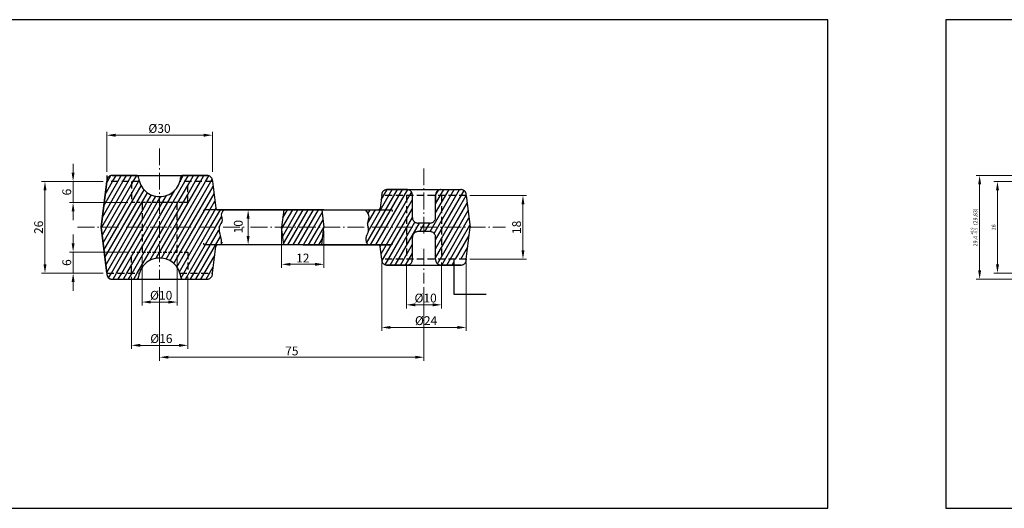
# Model space of a CAD drawing. Units: millimetres. Extents: x 261 to 4071, y 230 to 1292.
# Drawn here: x 1167 to 1446, y 470 to 609 of the extents above; entities that cross this region are included whole.
import ezdxf

# ---------------------------------------------------------------- set-up
doc = ezdxf.new("R2010")
doc.units = ezdxf.units.MM
for name, pattern in [('ACISOWELD', [3, 2, -1]), ('AM_DIN_G_W050x2', [6.875, 4.75, -0.875, 0.375, -0.875]), ('Amconstr', [9999, 9999, 0]), ('HIDDEN2', [0.1875, 0.125, -0.0625])]:
    doc.linetypes.add(name, pattern=pattern)
doc.layers.get('Defpoints').update_dxf_attribs({"color": 12, "linetype": 'HIDDEN2', "lineweight": 50})
for name, color, linetype, lineweight in [('debela', 7, 'Amconstr', 30), ('isprekidana', 7, 'ACISOWELD', 25), ('Kote', 7, 'Continuous', 20), ('osa', 170, 'AM_DIN_G_W050x2', 20), ('ta. nova', 7, 'Continuous', 25)]:
    doc.layers.add(name, color=color, linetype=linetype, lineweight=lineweight)
doc.layers.add('tanka', color=7, linetype='Continuous')
doc.styles.get("Standard").update_dxf_attribs({"font": 'ISOCP.SHX'})
doc.dimstyles.new('AM_ISO', dxfattribs={"dimtxt": 3.5, "dimasz": 2.5, "dimexe": 1, "dimexo": 1, "dimgap": 1.5, "dimtad": 1, "dimdsep": 46, "dimtxsty": 'Standard', "dimcen": 0, "dimclrd": 256, "dimclre": 256, "dimclrt": 2, "dimadec": 0, "dimazin": 2, "dimtp": 0.1, "dimtm": 0.1, "dimtfac": 0.71, "dimtdec": 3, "dimtmove": 0, "dimatfit": 3, "dimfxl": 0, "dimlwd": -1, "dimlwe": -1, "dimarcsym": 0})
doc.dimstyles.new('AM_ISO$7', dxfattribs={"dimtxt": 5, "dimasz": 2.5, "dimexe": 1, "dimexo": 1, "dimgap": 1.5, "dimtad": 1, "dimdsep": 46, "dimtxsty": 'Standard', "dimcen": 0, "dimclrd": 256, "dimclre": 256, "dimclrt": 2, "dimadec": 0, "dimazin": 2, "dimtp": 0.1, "dimtm": 0.1, "dimtfac": 0.71, "dimtdec": 3, "dimtmove": 0, "dimatfit": 3, "dimfxl": 0, "dimlwd": -1, "dimlwe": -1, "dimarcsym": 0})
pattern_1 = [(60, (-222.378, 119.9471), (-1.0998523, 0.635), [])]

# ---------------------------------------------------------------- blocks, each defined once
blk = doc.blocks.new('*D119')
at = {"layer": 'Defpoints', "color": 0, "ltscale": 0.5}
for p in [(1191.76, 576.16), (1191.76, 564.74), (1221.76, 564.74)]:
    blk.add_point(p, dxfattribs=at)
at = {"layer": 'Kote', "color": 0, "ltscale": 0.5}
for p, q in [((1191.76, 565.74), (1191.76, 577.16)), ((1219.26, 576.16), (1194.26, 576.16)), ((1221.76, 565.74), (1221.76, 577.16))]:
    blk.add_line(p, q, dxfattribs=at)
for points in [[(1194.26, 576.58), (1194.26, 575.74), (1191.76, 576.16)], [(1219.26, 576.58), (1219.26, 575.74), (1221.76, 576.16)]]:
    blk.add_solid(points, dxfattribs=at)
at = {"layer": 'Kote', "color": 0, "ltscale": 0.5, "insert": (1206.72, 578.08), "char_height": 2.5, "attachment_point": 5}
blk.add_mtext('{\\fTahoma|b0|i0|c238|p34;\\C0;%%c\\fTahoma|b0|i0|c0|p34;30}', dxfattribs=at)
blk = doc.blocks.new('*D118')
at = {"layer": 'Defpoints', "color": 0, "ltscale": 0.5}
for p in [(1191.76, 563.04), (1174.23, 537.04), (1191.76, 537.04)]:
    blk.add_point(p, dxfattribs=at)
at = {"layer": 'Kote', "ltscale": 0.5}
for p, q in [((1190.76, 563.04), (1173.23, 563.04)), ((1174.23, 560.54), (1174.23, 539.54)), ((1190.76, 537.04), (1173.23, 537.04))]:
    blk.add_line(p, q, dxfattribs=at)
for points in [[(1173.81, 560.54), (1174.65, 560.54), (1174.23, 563.04)], [(1173.81, 539.54), (1174.65, 539.54), (1174.23, 537.04)]]:
    blk.add_solid(points, dxfattribs=at)
at = {"layer": 'Kote', "ltscale": 0.5, "insert": (1172.43, 550.04), "char_height": 2.5, "attachment_point": 5, "rotation": 90}
blk.add_mtext('{\\fTahoma|b0|i0|c0|p34;\\C0;26}', dxfattribs=at)
blk = doc.blocks.new('*D117')
at = {"layer": 'Defpoints', "color": 0, "ltscale": 0.5}
for p in [(1191.76, 563.04), (1182.2, 557.04), (1198.76, 557.04)]:
    blk.add_point(p, dxfattribs=at)
at = {"layer": 'Kote', "ltscale": 0.5}
for p, q in [((1182.2, 565.54), (1182.2, 568.04)), ((1190.76, 563.04), (1181.2, 563.04)), ((1182.2, 563.04), (1182.2, 557.04)), ((1197.76, 557.04), (1181.2, 557.04)), ((1182.2, 554.54), (1182.2, 552.04))]:
    blk.add_line(p, q, dxfattribs=at)
for points in [[(1181.79, 565.54), (1182.62, 565.54), (1182.2, 563.04)], [(1181.79, 554.54), (1182.62, 554.54), (1182.2, 557.04)]]:
    blk.add_solid(points, dxfattribs=at)
at = {"layer": 'Kote', "ltscale": 0.5, "insert": (1180.4, 560.04), "char_height": 2.5, "attachment_point": 5, "rotation": 90}
blk.add_mtext('{\\fTahoma|b0|i0|c0|p34;\\C0;6}', dxfattribs=at)
blk = doc.blocks.new('*D116')
at = {"layer": 'Defpoints', "color": 0, "ltscale": 0.5}
for p in [(1198.76, 543.04), (1182.21, 537.04), (1191.76, 537.04)]:
    blk.add_point(p, dxfattribs=at)
at = {"layer": 'Kote', "ltscale": 0.5}
for p, q in [((1182.21, 545.54), (1182.21, 548.04)), ((1197.76, 543.04), (1181.21, 543.04)), ((1182.21, 543.04), (1182.21, 537.04)), ((1190.76, 537.04), (1181.21, 537.04)), ((1182.21, 534.54), (1182.21, 532.04))]:
    blk.add_line(p, q, dxfattribs=at)
for points in [[(1181.79, 545.54), (1182.63, 545.54), (1182.21, 543.04)], [(1181.79, 534.54), (1182.63, 534.54), (1182.21, 537.04)]]:
    blk.add_solid(points, dxfattribs=at)
at = {"layer": 'Kote', "ltscale": 0.5, "insert": (1180.41, 540.04), "char_height": 2.5, "attachment_point": 5, "rotation": 90}
blk.add_mtext('{\\fTahoma|b0|i0|c0|p34;\\C0;6}', dxfattribs=at)
blk = doc.blocks.new('*D115')
at = {"layer": 'Defpoints', "color": 0, "ltscale": 0.5}
for p in [(1201.76, 543.04), (1211.76, 543.04), (1211.76, 528.85)]:
    blk.add_point(p, dxfattribs=at)
at = {"layer": 'Kote', "ltscale": 0.5}
for p, q in [((1201.76, 542.04), (1201.76, 527.85)), ((1211.76, 542.04), (1211.76, 527.85)), ((1204.26, 528.85), (1209.26, 528.85))]:
    blk.add_line(p, q, dxfattribs=at)
for points in [[(1204.26, 529.27), (1204.26, 528.43), (1201.76, 528.85)], [(1209.26, 529.27), (1209.26, 528.43), (1211.76, 528.85)]]:
    blk.add_solid(points, dxfattribs=at)
at = {"layer": 'Kote', "ltscale": 0.5, "insert": (1207.19, 530.77), "char_height": 2.5, "attachment_point": 5}
blk.add_mtext('{\\fTahoma|b0|i0|c238|p34;\\C0;%%c\\fTahoma|b0|i0|c0|p34;10}', dxfattribs=at)
blk = doc.blocks.new('*D114')
at = {"layer": 'Defpoints', "color": 0, "ltscale": 0.5}
for p in [(1198.76, 537.04), (1214.76, 537.04), (1198.76, 516.58)]:
    blk.add_point(p, dxfattribs=at)
at = {"layer": 'Kote', "ltscale": 0.5}
for p, q in [((1198.76, 536.04), (1198.76, 515.58)), ((1214.76, 536.04), (1214.76, 515.58)), ((1212.26, 516.58), (1201.26, 516.58))]:
    blk.add_line(p, q, dxfattribs=at)
for points in [[(1201.26, 517), (1201.26, 516.16), (1198.76, 516.58)], [(1212.26, 517), (1212.26, 516.16), (1214.76, 516.58)]]:
    blk.add_solid(points, dxfattribs=at)
at = {"layer": 'Kote', "ltscale": 0.5, "insert": (1207.25, 518.5), "char_height": 2.5, "attachment_point": 5}
blk.add_mtext('{\\fTahoma|b0|i0|c238|p34;\\C0;%%c\\fTahoma|b0|i0|c0|p34;16}', dxfattribs=at)
blk = doc.blocks.new('*D113')
at = {"layer": 'Defpoints', "color": 0, "ltscale": 0.5}
for p in [(1269.76, 541.04), (1293.76, 541.04), (1293.76, 521.65)]:
    blk.add_point(p, dxfattribs=at)
at = {"layer": 'Kote', "ltscale": 0.5}
for p, q in [((1269.76, 540.04), (1269.76, 520.65)), ((1293.76, 540.04), (1293.76, 520.65)), ((1272.26, 521.65), (1291.26, 521.65))]:
    blk.add_line(p, q, dxfattribs=at)
for points in [[(1272.26, 522.07), (1272.26, 521.24), (1269.76, 521.65)], [(1291.26, 522.07), (1291.26, 521.24), (1293.76, 521.65)]]:
    blk.add_solid(points, dxfattribs=at)
at = {"layer": 'Kote', "ltscale": 0.5, "insert": (1282.36, 523.58), "char_height": 2.5, "attachment_point": 5}
blk.add_mtext('{\\fTahoma|b0|i0|c238|p34;\\C0;%%c\\fTahoma|b0|i0|c0|p34;24}', dxfattribs=at)
blk = doc.blocks.new('*D112')
at = {"layer": 'Defpoints', "color": 0, "ltscale": 0.5}
for p in [(1276.76, 541.04), (1286.76, 541.04), (1276.76, 528.07)]:
    blk.add_point(p, dxfattribs=at)
at = {"layer": 'Kote', "ltscale": 0.5}
for p, q in [((1276.76, 540.04), (1276.76, 527.07)), ((1286.76, 540.04), (1286.76, 527.07)), ((1284.26, 528.07), (1279.26, 528.07))]:
    blk.add_line(p, q, dxfattribs=at)
for points in [[(1279.26, 528.49), (1279.26, 527.65), (1276.76, 528.07)], [(1284.26, 528.49), (1284.26, 527.65), (1286.76, 528.07)]]:
    blk.add_solid(points, dxfattribs=at)
at = {"layer": 'Kote', "ltscale": 0.5, "insert": (1282.23, 529.99), "char_height": 2.5, "attachment_point": 5}
blk.add_mtext('{\\fTahoma|b0|i0|c238|p34;\\C0;%%c\\fTahoma|b0|i0|c0|p34;10}', dxfattribs=at)
blk = doc.blocks.new('*D111')
at = {"layer": 'Defpoints', "color": 0, "ltscale": 0.5}
for p in [(1293.76, 559.04), (1293.76, 541.04), (1309.85, 541.04)]:
    blk.add_point(p, dxfattribs=at)
at = {"layer": 'Kote', "ltscale": 0.5}
for p, q in [((1294.76, 559.04), (1310.85, 559.04)), ((1309.85, 556.54), (1309.85, 543.54)), ((1294.76, 541.04), (1310.85, 541.04))]:
    blk.add_line(p, q, dxfattribs=at)
for points in [[(1309.43, 556.54), (1310.27, 556.54), (1309.85, 559.04)], [(1309.43, 543.54), (1310.27, 543.54), (1309.85, 541.04)]]:
    blk.add_solid(points, dxfattribs=at)
at = {"layer": 'Kote', "ltscale": 0.5, "insert": (1308.04, 550.04), "char_height": 2.5, "attachment_point": 5, "rotation": 90}
blk.add_mtext('{\\fTahoma|b0|i0|c0|p34;\\C0;18}', dxfattribs=at)
blk = doc.blocks.new('*D109')
at = {"layer": 'Defpoints', "color": 0, "ltscale": 0.5}
for p in [(1206.76, 534.08), (1281.76, 534.08), (1206.76, 513.21)]:
    blk.add_point(p, dxfattribs=at)
at = {"layer": 'Kote', "ltscale": 0.5}
for p, q in [((1206.76, 533.08), (1206.76, 512.21)), ((1281.76, 533.08), (1281.76, 512.21)), ((1279.26, 513.21), (1209.26, 513.21))]:
    blk.add_line(p, q, dxfattribs=at)
for points in [[(1209.26, 513.63), (1209.26, 512.79), (1206.76, 513.21)], [(1279.26, 513.63), (1279.26, 512.79), (1281.76, 513.21)]]:
    blk.add_solid(points, dxfattribs=at)
at = {"layer": 'Kote', "ltscale": 0.5, "insert": (1244.26, 514.99), "char_height": 2.5, "attachment_point": 5}
blk.add_mtext('{\\fTahoma|b0|i0|c0|p34;\\C0;75}', dxfattribs=at)
blk = doc.blocks.new('*D110')
at = {"layer": 'Defpoints', "color": 0, "ltscale": 0.5}
for p in [(1241.38, 550.04), (1253.38, 550.04), (1241.38, 539.55)]:
    blk.add_point(p, dxfattribs=at)
at = {"layer": 'Kote', "ltscale": 0.5}
for p, q in [((1241.38, 549.04), (1241.38, 538.55)), ((1253.38, 549.04), (1253.38, 538.55)), ((1250.88, 539.55), (1243.88, 539.55))]:
    blk.add_line(p, q, dxfattribs=at)
for points in [[(1243.88, 539.97), (1243.88, 539.14), (1241.38, 539.55)], [(1250.88, 539.97), (1250.88, 539.14), (1253.38, 539.55)]]:
    blk.add_solid(points, dxfattribs=at)
at = {"layer": 'Kote', "ltscale": 0.5, "insert": (1247.38, 541.33), "char_height": 2.5, "attachment_point": 5}
blk.add_mtext('{\\fTahoma|b0|i0|c0|p34;\\C256;12}', dxfattribs=at)
blk = doc.blocks.new('*D108')
at = {"layer": 'Defpoints', "color": 0, "ltscale": 0.5}
for p in [(1231.87, 555.04), (1231.87, 545.04), (1231.87, 545.04)]:
    blk.add_point(p, dxfattribs=at)
at = {"layer": 'Kote', "ltscale": 0.5}
blk.add_line((1231.87, 552.54), (1231.87, 547.54), dxfattribs=at)
for points in [[(1231.45, 552.54), (1232.28, 552.54), (1231.87, 555.04)], [(1231.45, 547.54), (1232.28, 547.54), (1231.87, 545.04)]]:
    blk.add_solid(points, dxfattribs=at)
at = {"layer": 'Kote', "ltscale": 0.5, "insert": (1229.07, 550.23), "char_height": 2.5, "attachment_point": 5, "rotation": 90}
blk.add_mtext('{\\fTahoma|b0|i0|c0|p34;\\C0;10}', dxfattribs=at)
blk = doc.blocks.new('*D153')
at = {"layer": 'Defpoints', "color": 0, "ltscale": 0.5}
for p in [(1459.05, 563.04), (1444.48, 537.04), (1459.05, 537.04)]:
    blk.add_point(p, dxfattribs=at)
at = {"layer": 'Kote', "ltscale": 0.5}
for p, q in [((1458.05, 563.04), (1443.48, 563.04)), ((1444.48, 560.54), (1444.48, 539.54)), ((1458.05, 537.04), (1443.48, 537.04))]:
    blk.add_line(p, q, dxfattribs=at)
for points in [[(1444.06, 560.54), (1444.9, 560.54), (1444.48, 563.04)], [(1444.06, 539.54), (1444.9, 539.54), (1444.48, 537.04)]]:
    blk.add_solid(points, dxfattribs=at)
at = {"layer": 'Kote', "ltscale": 0.5, "insert": (1443.41, 550.04), "char_height": 1.1, "attachment_point": 5, "rotation": 90}
blk.add_mtext('{\\fTahoma|b0|i0|c0|p34;\\C0;26}', dxfattribs=at)
blk = doc.blocks.new('*D178')
at = {"layer": 'Defpoints', "color": 0, "ltscale": 0.5}
for p in [(1460.55, 564.74), (1439.42, 535.34), (1460.55, 535.34)]:
    blk.add_point(p, dxfattribs=at)
at = {"layer": 'Kote', "ltscale": 0.5}
for p, q in [((1459.55, 564.74), (1438.42, 564.74)), ((1439.42, 562.24), (1439.42, 537.84)), ((1459.55, 535.34), (1438.42, 535.34))]:
    blk.add_line(p, q, dxfattribs=at)
for points in [[(1439, 562.24), (1439.83, 562.24), (1439.42, 564.74)], [(1439, 537.84), (1439.83, 537.84), (1439.42, 535.34)]]:
    blk.add_solid(points, dxfattribs=at)
at = {"layer": 'Kote', "color": 0, "ltscale": 0.5, "insert": (1437.82, 550.04), "char_height": 1.1, "attachment_point": 5, "rotation": 90}
blk.add_mtext('{\\fTahoma|b0|i0|c0|p34;\\C0;29.4 \\H0.71x;\\S+0.9^ -0.5;\\H1.408x;  (29,83)}', dxfattribs=at)

msp = doc.modelspace()

# ---------------------------------------------------------------- hatches: boundary and pattern name
at = {"layer": 'tanka', "ltscale": 0.5}
h = msp.add_hatch(dxfattribs=at)
h.set_pattern_fill('ANSI31', color=256, scale=0.4, angle=15, style=0)
h.set_pattern_definition(pattern_1)
h.paths.add_polyline_path([(1198.75822, 563.04156), (1191.75822, 563.04156), (1190.16595, 550.04156), (1201.75822, 550.04156), (1201.75822, 557.04156), (1198.75822, 557.04156)], flags=17)
h.paths.add_polyline_path([(1201.00359, 563.04156), (1198.75822, 563.04156), (1198.75822, 557.04156), (1206.75822, 557.04156), (1206.75822, 558.74156, -0.332391974)], flags=17)
edge = h.paths.add_edge_path()
edge.add_arc((1200.09439, 564.04156), 0.7, 5.9970704, 89.9999998, ccw=False)
edge.add_arc((1206.75772, 564.74156), 6, 185.9970704, 343.5407504)
edge.add_line((1212.51185, 563.04156), (1221.75764, 563.04156))
edge.add_line((1221.75764, 563.04156), (1221.75764, 563.0463))
edge.add_line((1221.75764, 563.0463), (1222.68886, 555.48048))
edge.add_arc((1223.18512, 555.54156), 0.5, 187.0168228, 270)
edge.add_line((1223.18512, 555.04156), (1224.89092, 555.04156))
edge.add_spline(control_points=[(1224.89092, 555.04156), (1224.57862, 554.56702), (1223.98236, 553.66098), (1224.84159, 551.86349), (1223.91892, 550.70831), (1223.68282, 550.04156)], knot_values=[0, 0, 0, 0, 1.591521207, 3.038705649, 5.295650108, 5.295650108, 5.295650108, 5.295650108], degree=3, periodic=0)
edge.add_line((1223.68282, 550.04156), (1190.16595, 550.04156))
edge.add_line((1190.16595, 550.04156), (1191.75821, 563.04156))
edge.add_line((1191.75821, 563.04156), (1191.75821, 563.24156))
edge.add_arc((1193.25821, 563.24156), 1.5, 90, 180, ccw=False)
edge.add_line((1193.25821, 564.74156), (1200.09439, 564.74156))
h.paths.add_polyline_path([(1214.75822, 563.04156), (1212.51185, 563.04156, -0.332345258), (1206.75822, 558.74156), (1206.75822, 557.04156), (1214.75822, 557.04156)], flags=17)
h.paths.add_polyline_path([(1211.75822, 557.04156), (1206.75822, 557.04156), (1206.75822, 550.04156), (1211.75822, 550.04156)], flags=16)
h = msp.add_hatch(dxfattribs=at)
h.set_pattern_fill('ANSI31', color=256, scale=0.4, angle=15, style=0)
h.set_pattern_definition(pattern_1)
h.paths.add_polyline_path([(1221.68491, 563.70456), (1221.47236, 564.12231), (1221.1416, 564.45381), (1220.71755, 564.66949), (1220.25816, 564.74156), (1213.42105, 564.74156), (1213.09721, 564.66215), (1212.84211, 564.43505), (1212.72488, 564.1147, -0.045681605), (1212.51185, 563.04156), (1221.75822, 563.04156), (1221.75816, 563.24208)])
h = msp.add_hatch(dxfattribs=at)
h.set_pattern_fill('ANSI31', color=256, scale=0.4, angle=15, style=0)
h.set_pattern_definition(pattern_1)
h.paths.add_polyline_path([(1214.75822, 563.04156), (1212.51185, 563.04156, -0.332345258), (1206.75822, 558.74156), (1206.75822, 557.04156), (1214.75822, 557.04156)])
h.paths.add_polyline_path([(1201.00359, 563.04156), (1198.75822, 563.04156), (1198.75822, 557.04156), (1206.75822, 557.04156), (1206.75822, 558.74156, -0.332391974)])
h.paths.add_polyline_path([(1211.75822, 557.04156), (1206.75822, 557.04156), (1206.75822, 550.04156), (1211.75822, 550.04156)])
h.paths.add_polyline_path([(1201.75822, 550.04156), (1201.75822, 557.04156), (1198.75822, 557.04156), (1198.75822, 563.04156), (1191.75822, 563.04156), (1190.16595, 550.04156)])
h = msp.add_hatch(dxfattribs=at)
h.set_pattern_fill('ANSI31', color=256, scale=0.4, angle=15, style=0)
h.set_pattern_definition(pattern_1)
edge = h.paths.add_edge_path()
edge.add_line((1276.75822, 559.04156), (1269.75822, 559.04156))
edge.add_line((1269.75822, 559.04156), (1269.34314, 555.48362))
edge.add_arc((1268.8465, 555.54156), 0.5, 270, 353.3456344, ccw=False)
edge.add_line((1268.8465, 555.04156), (1265.0686, 555.04156))
edge.add_spline(control_points=[(1265.0686, 555.04156), (1265.61022, 554.36148), (1266.54216, 553.1913), (1265.55755, 551.46488), (1265.76075, 550.46411), (1265.83803, 550.04156)], knot_values=[0, 0, 0, 0, 2.341107489, 4.028231764, 5.29069393, 5.29069393, 5.29069393, 5.29069393], degree=3, periodic=0)
edge.add_line((1265.83803, 550.04156), (1276.75822, 550.04156))
edge.add_line((1276.75822, 550.04156), (1276.75822, 559.04156))
h.paths.add_polyline_path([(1276.95822, 560.74156), (1271.25822, 560.74156, 0.414213562), (1269.75822, 559.24156), (1269.75822, 559.04156), (1278.45822, 559.04156), (1278.45822, 559.24156, 0.414213562)])
h.paths.add_polyline_path([(1278.45822, 559.04156), (1276.75822, 559.04156), (1276.75822, 550.04156), (1281.75822, 550.04156), (1281.75822, 551.25156), (1280.07222, 551.25156, -0.414213562), (1278.45822, 552.86556)])
edge = h.paths.add_edge_path()
edge.add_line((1276.75822, 550.04156), (1265.83803, 550.04156))
edge.add_spline(control_points=[(1265.83803, 550.04156), (1265.90614, 549.66916), (1266.07979, 548.61451), (1264.91075, 547.07469), (1265.36835, 545.58217), (1265.76104, 545.04156)], knot_values=[5.29069393, 5.29069393, 5.29069393, 5.29069393, 6.403346793, 8.480261846, 10.484777254, 10.484777254, 10.484777254, 10.484777254], degree=3, periodic=0)
edge.add_line((1265.76104, 545.04156), (1268.82435, 545.04156))
edge.add_arc((1268.82435, 544.54156), 0.5, 7.00585, 90, ccw=False)
edge.add_line((1269.32062, 544.60255), (1269.75822, 541.04156))
edge.add_line((1269.75822, 541.04156), (1276.75822, 541.04156))
edge.add_line((1276.75822, 541.04156), (1276.75822, 550.04156))
h.paths.add_polyline_path([(1278.45822, 547.21756, -0.414213562), (1280.07222, 548.83156), (1281.75822, 548.83156), (1281.75822, 550.04156), (1276.75822, 550.04156), (1276.75822, 541.04156), (1278.45822, 541.04156)])
h.paths.add_polyline_path([(1278.45822, 540.84156), (1278.45822, 541.04156), (1269.75822, 541.04156), (1269.75822, 540.84156, 0.414213562), (1271.25822, 539.34156), (1276.95822, 539.34156, 0.414213562)])
h.paths.add_polyline_path([(1286.75822, 550.04156), (1281.75822, 550.04156), (1281.75822, 548.83156), (1283.44422, 548.83156, -0.414213562), (1285.05822, 547.21756), (1285.05822, 541.04156), (1286.75822, 541.04156)])
h.paths.add_polyline_path([(1286.75822, 559.04156), (1285.05822, 559.04156), (1285.05822, 552.86556, -0.414213562), (1283.44422, 551.25156), (1281.75822, 551.25156), (1281.75822, 550.04156), (1286.75822, 550.04156)])
h.paths.add_polyline_path([(1292.25822, 560.74156), (1286.55822, 560.74156, 0.414213562), (1285.05822, 559.24156), (1285.05822, 559.04156), (1293.75822, 559.04156), (1293.75822, 559.24156, 0.414213562)])
h.paths.add_polyline_path([(1290.25822, 541.04156), (1286.75822, 541.04156), (1285.05822, 541.04156), (1285.05822, 540.84156, 0.414213562), (1286.55822, 539.34156), (1290.25822, 539.34156)])
h.paths.add_polyline_path([(1293.75822, 559.04156), (1286.75822, 559.04156), (1286.75822, 550.04156), (1294.86321, 550.04156)])
h.paths.add_polyline_path([(1294.86321, 550.04156), (1286.75822, 550.04156), (1286.75822, 541.04156), (1293.75822, 541.04156)])
at = {"layer": 'tanka'}
h = msp.add_hatch(dxfattribs=at)
h.set_pattern_fill('ANSI31', color=256, scale=0.4, angle=15, style=0)
h.set_pattern_definition(pattern_1)
h.paths.add_polyline_path([(1252.76559, 555.04156), (1241.98992, 555.04156), (1241.37776, 550.04156), (1253.37776, 550.04156)])
h.paths.add_polyline_path([(1253.37776, 550.04156), (1241.37776, 550.04156), (1241.98992, 545.04156), (1252.76559, 545.04156)])
at = {"layer": 'tanka', "ltscale": 0.5}
h = msp.add_hatch(dxfattribs=at)
h.set_pattern_fill('ANSI31', color=256, scale=0.4, angle=15, style=0)
h.set_pattern_definition(pattern_1)
h.paths.add_polyline_path([(1190.16595, 550.04156), (1191.75822, 537.04156), (1198.75822, 537.04156), (1198.75822, 543.04156), (1201.75822, 543.04156), (1201.75822, 550.04156)])
h.paths.add_polyline_path([(1201.75822, 543.04156), (1206.75822, 543.04156), (1206.75822, 550.04156), (1201.75822, 550.04156)])
h.paths.add_polyline_path([(1198.75822, 543.04156), (1198.75822, 537.04156), (1201.0041, 537.04156, -0.332368615), (1206.75822, 541.34156), (1206.75822, 543.04156)])
h.paths.add_polyline_path([(1211.75822, 550.04156), (1206.75822, 550.04156), (1206.75822, 543.04156), (1211.75822, 543.04156)])
edge = h.paths.add_edge_path()
edge.add_line((1211.75822, 550.04156), (1211.75822, 543.04156))
edge.add_line((1211.75822, 543.04156), (1214.75822, 543.04156))
edge.add_line((1214.75822, 543.04156), (1214.75822, 537.04156))
edge.add_line((1214.75822, 537.04156), (1221.75822, 537.04156))
edge.add_line((1221.75822, 537.04156), (1222.68641, 544.60249))
edge.add_arc((1223.18269, 544.54156), 0.5, 90, 173.0013065, ccw=False)
edge.add_line((1223.18269, 545.04156), (1224.31866, 545.04156))
edge.add_spline(control_points=[(1224.31866, 545.04156), (1225.1835, 545.04156), (1223.6889, 547.91974), (1223.42696, 549.31899), (1223.68282, 550.04156)], knot_values=[5.295650108, 5.295650108, 5.295650108, 5.295650108, 7.8901707, 10.33607762, 10.33607762, 10.33607762, 10.33607762], degree=3, periodic=0)
edge.add_line((1223.68282, 550.04156), (1211.75822, 550.04156))
h.paths.add_polyline_path([(1212.51235, 537.04156), (1214.75822, 537.04156), (1214.75822, 543.04156), (1206.75822, 543.04156), (1206.75822, 541.34156, -0.332368615)])
h.paths.add_polyline_path([(1213.42156, 535.34156, -0.383878703), (1212.72539, 535.96843, 0.045681605), (1212.51235, 537.04156), (1221.75822, 537.04156), (1221.75822, 536.84156, -0.414213562), (1220.25822, 535.34156)])
h = msp.add_hatch(dxfattribs=at)
h.set_pattern_fill('ANSI31', color=256, scale=0.4, angle=15, style=0)
h.set_pattern_definition(pattern_1)
h.paths.add_polyline_path([(1201.0041, 537.04156), (1191.75822, 537.04156), (1191.75822, 536.84156, 0.414213562), (1193.25822, 535.34156), (1200.09489, 535.34156), (1200.23959, 535.35668), (1200.37964, 535.40209), (1200.50701, 535.47574), (1200.61457, 535.57259), (1200.70158, 535.69239), (1200.76162, 535.82832), (1200.79106, 535.96843, -0.045681605)])

# ---------------------------------------------------------------- linework, layer by layer
at = {"layer": 'debela', "ltscale": 0.5}
for p, q in [((1193.25821, 564.74156), (1220.25816, 564.74156)), ((1271.25822, 560.74156), (1292.25822, 560.74156)), ((1278.45822, 552.86556), (1278.45822, 559.24156)), ((1285.05822, 552.86556), (1285.05822, 559.24156)), ((1283.44422, 551.25156), (1280.07222, 551.25156)), ((1283.44422, 548.83156), (1280.07222, 548.83156)), ((1278.45822, 540.84156), (1278.45822, 547.21756)), ((1285.05822, 541.04156), (1285.05822, 547.21756)), ((1271.25822, 539.34156), (1292.25822, 539.34156)), ((1193.25822, 535.34156), (1213.42156, 535.34156)), ((1213.42156, 535.34156), (1220.25822, 535.34156))]:
    msp.add_line(p, q, dxfattribs=at)
at = {"layer": 'debela'}
for p, q in [((1191.75822, 563.04156), (1190.16595, 550.04156)), ((1221.75822, 563.04156), (1222.68886, 555.48048)), ((1269.75822, 559.04156), (1269.34314, 555.48362)), ((1293.75822, 559.04156), (1294.86321, 550.04156)), ((1247.37776, 555.04156), (1219.68512, 555.04156)), ((1223.18512, 555.04156), (1272.3465, 555.04156)), ((1241.98992, 555.04156), (1241.37776, 550.04156)), ((1252.76559, 555.04156), (1253.37776, 550.04156)), ((1190.16595, 550.04156), (1191.75822, 537.04156)), ((1241.98992, 545.04156), (1241.37776, 550.04156)), ((1252.76559, 545.04156), (1253.37776, 550.04156)), ((1293.75822, 541.04156), (1294.86321, 550.04156)), ((1272.32435, 545.04156), (1219.68269, 545.04156)), ((1221.75822, 537.04156), (1222.68641, 544.60249)), ((1269.75822, 541.04156), (1269.32062, 544.60255))]:
    msp.add_line(p, q, dxfattribs=at)
at = {"layer": 'debela', "ltscale": 0.5}
for centre, radius, start, end in [((1193.25821, 563.24156), 1.5, 90, 180), ((1200.09439, 564.04156), 0.7, 5.9970704, 90), ((1213.42105, 564.04156), 0.7, 90, 174.0029296), ((1220.25816, 563.24156), 1.5, 0.0196668, 90), ((1206.75772, 564.74156), 6, 185.9970704, 354.0029296), ((1271.25822, 559.24156), 1.5, 90, 180), ((1276.95822, 559.24156), 1.5, 0, 90), ((1286.55822, 559.24156), 1.5, 90, 180), ((1292.25822, 559.24156), 1.5, 0, 90), ((1280.07222, 552.86556), 1.614, 180, 270), ((1283.44422, 552.86556), 1.614, 270, 360), ((1280.07222, 547.21756), 1.614, 90, 180), ((1283.44422, 547.21756), 1.614, 0, 90), ((1206.75822, 535.34156), 6, 5.9970704, 174.0029296), ((1271.25822, 540.84156), 1.5, 180, 270), ((1276.95822, 540.84156), 1.5, 270, 0), ((1286.55822, 540.84156), 1.5, 180, 270), ((1292.25822, 540.84156), 1.5, 270, 0), ((1193.25822, 536.84156), 1.5, 180, 270), ((1220.25822, 536.84156), 1.5, 270, 0), ((1200.09489, 536.04156), 0.7, 270, 354.0029296), ((1213.42156, 536.04156), 0.7, 185.9970704, 270)]:
    msp.add_arc(centre, radius, start, end, dxfattribs=at)
at = {"layer": 'debela'}
for centre, start, end in [((1219.68512, 554.54156), 90, 180), ((1223.18512, 555.54156), 187.0168228, 270), ((1268.8465, 555.54156), 270, 353.3456344), ((1272.3465, 554.54156), 0, 90), ((1219.68269, 545.54156), 180, 270), ((1223.18269, 544.54156), 90, 173.0013065), ((1268.82435, 544.54156), 7.00585, 90), ((1272.32435, 545.54156), 270, 0)]:
    msp.add_arc(centre, 0.5, start, end, dxfattribs=at)
at = {"layer": 'isprekidana'}
for p, q in [((1201.00359, 563.04156), (1191.75822, 563.04156)), ((1198.75822, 563.04156), (1198.75822, 557.04156)), ((1221.75822, 563.04156), (1212.51185, 563.04156)), ((1214.75822, 557.04156), (1214.75822, 563.04156)), ((1293.75822, 559.04156), (1269.75822, 559.04156)), ((1276.75822, 559.04156), (1276.75822, 541.04156)), ((1286.75822, 559.04156), (1286.75822, 541.04156)), ((1201.75822, 557.04156), (1201.75822, 543.04156)), ((1211.75822, 543.04156), (1211.75822, 557.04156)), ((1198.75822, 537.04156), (1198.75822, 543.04156)), ((1214.75822, 543.04156), (1214.75822, 537.04156)), ((1293.75822, 541.04156), (1269.75822, 541.04156)), ((1191.75822, 537.04156), (1201.0041, 537.04156)), ((1212.51235, 537.04156), (1221.75822, 537.04156))]:
    msp.add_line(p, q, dxfattribs=at)
at = {"layer": 'isprekidana', "ltscale": 0.5}
for p, q in [((1214.75822, 557.04156), (1198.75822, 557.04156)), ((1198.75822, 543.04156), (1214.75822, 543.04156))]:
    msp.add_line(p, q, dxfattribs=at)
at = {"layer": 'osa'}
for p, q in [((1206.75822, 572.3959), (1206.75822, 535.34156)), ((1281.75822, 566.76778), (1281.75822, 548.0997)), ((1183.48722, 550.04156), (1231.49446, 550.04156)), ((1232.5671, 550.04156), (1304.90096, 550.04156)), ((1281.75822, 543.96879), (1281.75822, 534.08164))]:
    msp.add_line(p, q, dxfattribs=at)
at = {"layer": 'ta. nova', "ltscale": 0.5}
for p, q in [((1276.95822, 560.74156), (1271.25822, 560.74156)), ((1285.05822, 559.04156), (1285.05822, 557.34156)), ((1286.55822, 560.74156), (1292.25822, 560.74156)), ((1293.75822, 559.04156), (1293.75822, 559.24156)), ((1285.05822, 541.04156), (1285.05822, 542.74156)), ((1276.95822, 539.34156), (1271.25822, 539.34156)), ((1285.05822, 541.04156), (1285.05822, 540.84156)), ((1292.25822, 539.34156), (1286.55822, 539.34156)), ((1293.75822, 541.04156), (1293.75822, 540.84156)), ((1191.75822, 537.04156), (1191.75822, 536.84156))]:
    msp.add_line(p, q, dxfattribs=at)
msp.add_arc((1193.25822, 536.84156), 1.5, 180, 270, dxfattribs=at)
at = {"layer": 'tanka', "ltscale": 0.5}
for p, q in [((1396.29866, 608.9094), (1162.54829, 608.9094)), ((1396.29866, 470.37841), (1396.29866, 608.9094)), ((1429.84035, 608.9094), (1429.84035, 589.87231)), ((1663.59073, 608.9094), (1429.84035, 608.9094)), ((1429.84035, 607.09854), (1429.84035, 470.37841)), ((1191.75821, 564.74156), (1191.75822, 563.04156)), ((1200.09439, 564.74156), (1193.25821, 564.74156)), ((1213.42105, 564.74156), (1220.25816, 564.74156)), ((1220.25816, 564.74156), (1213.42105, 564.74156)), ((1191.75821, 563.04156), (1190.16595, 550.04156)), ((1191.75821, 563.24156), (1191.75821, 563.04156)), ((1221.75764, 563.04156), (1222.68887, 555.48045)), ((1221.75816, 563.24208), (1221.75822, 563.04156)), ((1221.75822, 563.04156), (1222.68886, 555.48048)), ((1269.75822, 559.04156), (1269.75822, 559.24156)), ((1190.16595, 550.04156), (1191.75822, 537.04156)), ((1221.75822, 537.04156), (1222.68641, 544.60249)), ((1281.14836, 544.14773), (1281.14836, 544.14773)), ((1269.75822, 541.04156), (1269.75822, 540.84156)), ((1191.75822, 537.04156), (1191.75822, 536.84156)), ((1191.75822, 537.04156), (1191.75822, 536.84156)), ((1221.75822, 536.84156), (1221.75822, 537.04156)), ((1162.54829, 470.37841), (1396.29866, 470.37841)), ((1429.84035, 470.37841), (1663.59073, 470.37841))]:
    msp.add_line(p, q, dxfattribs=at)
at = {"layer": 'tanka'}
for p, q in [((1190.16595, 550.04156), (1191.75822, 563.04156)), ((1247.37776, 555.04156), (1241.37776, 555.04156)), ((1247.37776, 555.04156), (1241.37776, 555.04156)), ((1253.37776, 555.04156), (1241.37776, 555.04156)), ((1191.75822, 537.04156), (1190.16595, 550.04156)), ((1294.86321, 550.04156), (1294.86321, 550.04156)), ((1268.82435, 545.04156), (1223.18269, 545.04156)), ((1247.37776, 545.04156), (1241.37776, 545.04156)), ((1253.37776, 545.04156), (1241.37776, 545.04156)), ((1247.37776, 545.04156), (1272.32435, 545.04156)), ((1221.75822, 537.04156), (1222.68641, 544.60249)), ((1290.25822, 541.04156), (1290.25822, 531.10649)), ((1290.25822, 531.10649), (1299.39195, 531.10649))]:
    msp.add_line(p, q, dxfattribs=at)
at = {"layer": 'tanka', "ltscale": 0.5}
for points, end_tangent in [([(1224.89092, 555.04156), (1224.25285, 553.58355), (1224.47763, 552.15393), (1223.68282, 550.04156), (1223.97144, 547.61274), (1224.31866, 545.04156)], (-1, 0)), ([(1265.0686, 555.04156), (1266.12547, 552.95259), (1265.72459, 551.31379), (1265.9188, 548.94662), (1265.25082, 546.98006), (1265.76104, 545.04156)], (0.58770503, -0.809075273))]:
    msp.add_spline(points, degree=3, dxfattribs=dict(at, end_tangent=end_tangent))

# ---------------------------------------------------------------- dimensions: what is measured, and where the dimension line sits
at = {"layer": 'Kote', "color": 0}
for base, p1, p2, text, override, picture, middle in [((1191.75822, 576.15951), (1221.75764, 564.74156), (1191.75822, 564.74156), '{\\fTahoma|b0|i0|c238|p34;\\C0;%%c\\fTahoma|b0|i0|c0|p34;<>}', {"dimtxt": 2.5, "dimgap": 0.5, "dimclrd": 0, "dimclre": 0, "dimclrt": 0}, '*D119', (1206.72042, 576.15951)), ((1241.37776, 539.55304), (1253.37776, 550.04156), (1241.37776, 550.04156), '{\\fTahoma|b0|i0|c0|p34;\\C256;<>}', {"dimtxt": 2.5, "dimgap": 0.5, "dimdec": 1, "dimclrt": 256}, '*D110', (1247.37776, 539.55304))]:
    dim = msp.add_linear_dim(base=base, p1=p1, p2=p2, text=text, dimstyle='AM_ISO', override=override, dxfattribs=at)
    dim.commit()
    dim.dimension.update_dxf_attribs({"geometry": picture, "text_midpoint": middle, "dimtype": 160})
at = {"layer": 'Kote'}
for base, p1, p2, picture, middle in [((1182.20431, 557.04156), (1191.75822, 563.04156), (1198.75822, 557.04156), '*D117', (1180.40478, 560.04156)), ((1182.20954, 537.04156), (1198.75822, 543.04156), (1191.75822, 537.04156), '*D116', (1180.41001, 540.04156))]:
    dim = msp.add_linear_dim(base=base, p1=p1, p2=p2, angle=90, text='{\\fTahoma|b0|i0|c0|p34;\\C0;<>}', dimstyle='AM_ISO', override={"dimtxt": 2.5, "dimgap": 0.5, "dimclrt": 256}, dxfattribs=at)
    dim.commit()
    dim.dimension.update_dxf_attribs({"geometry": picture, "text_midpoint": middle})
at = {"layer": 'Kote', "color": 0}
dim = msp.add_linear_dim(base=(1439.41696, 535.34156), p1=(1460.55027, 564.74156), p2=(1460.55029, 535.34156), angle=90, text='{\\fTahoma|b0|i0|c0|p34;\\C0;<> \\H0.71x;\\S+0.9^ -0.5;\\H1.408x;  (29,83)}', dimstyle='AM_ISO', override={"dimtxt": 1.1, "dimasz": 2.5, "dimgap": 0.5, "dimclrt": 0, "dimtp": 0.9, "dimtm": 0.5}, dxfattribs=at)
dim.commit()
dim.dimension.update_dxf_attribs({"geometry": '*D178', "text_midpoint": (1439.41696, 550.04156), "dimtype": 160})
at = {"layer": 'Kote'}
for base, p1, p2, override, picture, middle in [((1174.22889, 537.04156), (1191.75822, 563.04156), (1191.75822, 537.04156), {"dimtxt": 2.5, "dimgap": 0.5, "dimclrt": 256}, '*D118', (1174.22889, 550.04156)), ((1444.48108, 537.04156), (1459.05029, 563.04156), (1459.05029, 537.04156), {"dimtxt": 1.1, "dimgap": 0.5, "dimclrt": 256}, '*D153', (1444.48108, 550.04156)), ((1309.84945, 541.04156), (1293.75822, 559.04156), (1293.75822, 541.04156), {"dimtxt": 2.5, "dimgap": 0.5, "dimclrt": 256}, '*D111', (1309.84945, 550.04156)), ((1231.868, 545.04156), (1231.868, 555.04156), (1231.868, 545.04156), {"dimtxt": 2.5, "dimclrt": 256}, '*D108', (1231.868, 550.23036))]:
    dim = msp.add_linear_dim(base=base, p1=p1, p2=p2, angle=90, text='{\\fTahoma|b0|i0|c0|p34;\\C0;<>}', dimstyle='AM_ISO', override=override, dxfattribs=at)
    dim.commit()
    dim.dimension.update_dxf_attribs({"geometry": picture, "text_midpoint": middle, "dimtype": 160})
for base, p1, p2, text, picture, middle in [((1211.75822, 528.84893), (1201.75822, 543.04156), (1211.75822, 543.04156), '{\\fTahoma|b0|i0|c238|p34;\\C0;%%c\\fTahoma|b0|i0|c0|p34;<>}', '*D115', (1207.18708, 528.84893)), ((1293.75822, 521.65203), (1269.75822, 541.04156), (1293.75822, 541.04156), '{\\fTahoma|b0|i0|c238|p34;\\C0;%%c\\fTahoma|b0|i0|c0|p34;<>}', '*D113', (1282.3646, 521.65203)), ((1276.75822, 528.0703), (1286.75822, 541.04156), (1276.75822, 541.04156), '{\\fTahoma|b0|i0|c238|p34;\\C0;%%c\\fTahoma|b0|i0|c0|p34;<>}', '*D112', (1282.23135, 528.0703)), ((1198.75822, 516.57861), (1214.75822, 537.04156), (1198.75822, 537.04156), '{\\fTahoma|b0|i0|c238|p34;\\C0;%%c\\fTahoma|b0|i0|c0|p34;<>}', '*D114', (1207.25059, 516.57861)), ((1206.75822, 513.20909), (1281.75822, 534.08164), (1206.75822, 534.08164), '{\\fTahoma|b0|i0|c0|p34;\\C0;<>}', '*D109', (1244.25822, 513.20909))]:
    dim = msp.add_linear_dim(base=base, p1=p1, p2=p2, text=text, dimstyle='AM_ISO', override={"dimtxt": 2.5, "dimgap": 0.5, "dimclrt": 256}, dxfattribs=at)
    dim.commit()
    dim.dimension.update_dxf_attribs({"geometry": picture, "text_midpoint": middle, "dimtype": 160})

# ---------------------------------------------------------------- leaders
at = {"layer": 'tanka'}
msp.add_leader([(1290.25822, 541.04156), (1290.25822, 531.10649)], dimstyle='AM_ISO$7', override={"dimasz": 2, "dimgap": 1.5, "dimtad": 0}, dxfattribs=at)

doc.saveas('drawing.dxf')
